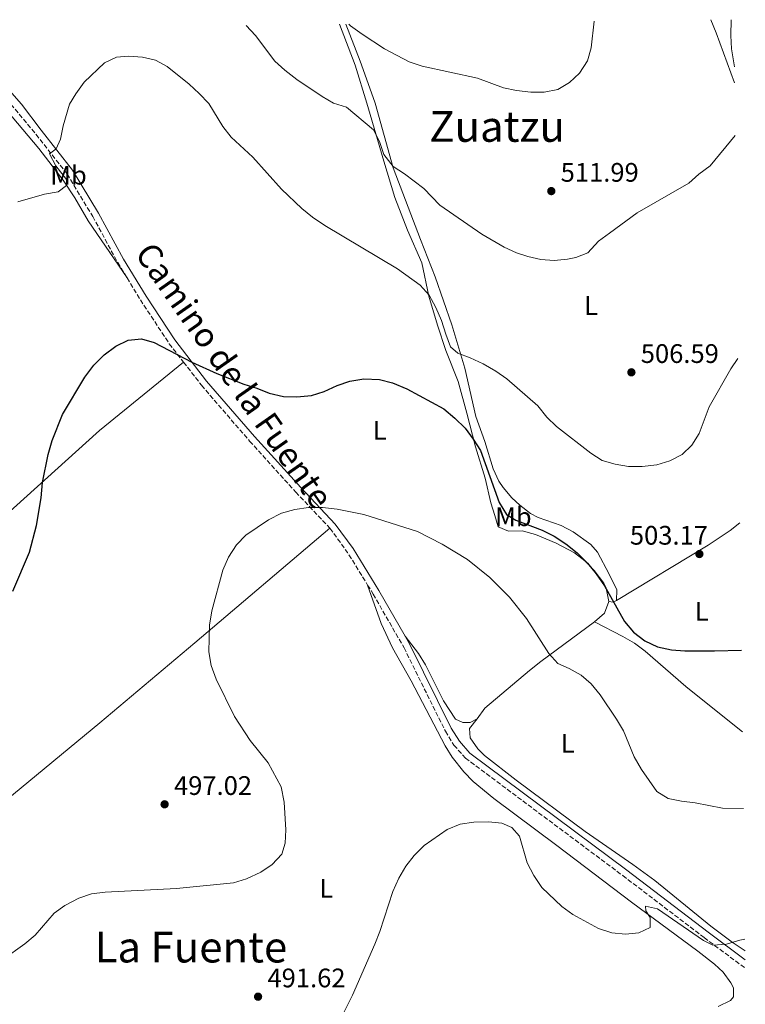
# Model space of a CAD drawing. Units: metres. Extents: x 580213 to 583654, y 4724270 to 4726624.
# Drawn here: x 583360 to 583631, y 4726256 to 4726624 of the extents above; entities that cross this region are included whole.
import ezdxf
from ezdxf.enums import TextEntityAlignment as Align

# ---------------------------------------------------------------- set-up
doc = ezdxf.new("R2010")
doc.units = ezdxf.units.M
doc.header["$MEASUREMENT"] = 0
doc.linetypes.add('DGN Style 3', pattern=[2.435890702152634, 1.739921930109024, -0.6959687720436097])
for name, color, linetype, lineweight in [('Camino', 7, 'DGN Style 3', 0), ('Cota de punto acotado terreno', 7, 'Continuous', 0), ('Curva de nivel directora', 30, 'Continuous', 30), ('Curva de nivel intermedia', 30, 'Continuous', 0), ('Estanque', 4, 'Continuous', 0), ('Etiqueta de uso rústico', 92, 'Continuous', 0), ('Línea de cambio de uso (parcela vista)', 92, 'Continuous', 0), ('Margen derecho', 7, 'Continuous', 0), ('Punto acotado terreno (símbolo)', 7, 'Continuous', 0), ('Texto de Área (paraje) menor', 7, 'Continuous', 0)]:
    doc.layers.add(name, color=color, linetype=linetype, lineweight=lineweight)
doc.styles.add('Style-Arial', font='arial.ttf')

# ---------------------------------------------------------------- blocks, each defined once
blk = doc.blocks.new('5PATER')
at = {"layer": 'Estanque', "linetype": 'Continuous', "lineweight": 0}
h = blk.add_hatch(color=51, dxfattribs=at)
edge = h.paths.add_edge_path()
edge.add_ellipse((0, 0), major_axis=(-0.1095731443231308, -0.1110710700762829), ratio=0.9994222409660317, start_angle=0, end_angle=360)

msp = doc.modelspace()

# ---------------------------------------------------------------- linework, layer by layer
at = {"layer": 'Camino', "color": 7, "linetype": 'DGN Style 3', "lineweight": 0, "extrusion": (-0.05156304939545581, -0.06850416049410137, 0.9963174353247263), "elevation": -353373.5696360429, "flags": 128}
msp.add_lwpolyline([(-2376204.386332511, 4111982.294941382), (-2376193.726702661, 4111979.02930339), (-2376180.40366036, 4111973.780956616)], dxfattribs=at)
at = {"layer": 'Camino', "color": 7, "linetype": 'DGN Style 3', "lineweight": 0}
for points in [[(583323.0599999981, 4726620.080000001, 509.6399999999995), (583333.350000001, 4726613.630000001, 509.1799999999931), (583340.1499999983, 4726608.619999999, 508.2700000000042), (583351.0300000013, 4726598.240000002, 506.75), (583356.4999999986, 4726592.060000001, 506.2700000000042), (583365.8999999977, 4726580.810000001, 505.5000000000001), (583377.4800000002, 4726566.000000001, 504.070000000007), (583387.0500000012, 4726550.16, 503.2200000000011), (583396.3899999999, 4726532.92, 502.0800000000018), (583399.87, 4726527.180000001, 501.7299999999959)], [(583399.87, 4726527.180000001, 501.7299999999959), (583404.8500000001, 4726518.970000001, 501.229999999996), (583415.6700000005, 4726502.560000002, 500.0899999999967), (583420.979999999, 4726495.680000001, 499.7100000000065)], [(583420.979999999, 4726495.680000001, 499.7100000000065), (583427.66, 4726487.029999999, 499.2400000000052), (583445.6599999999, 4726466.190000001, 497.5299999999989), (583462.890000001, 4726447.109999999, 495.8300000000018), (583475.6499999971, 4726433.590000001, 494.3999999999943)], [(583489.7100000009, 4726412.390000001, 493.6699999999984), (583491.7899999997, 4726409.010000001, 493.5500000000029), (583503.3099999975, 4726388.920000001, 492.699999999997), (583518.7600000015, 4726357.74, 492.1300000000047), (583521.949999999, 4726352.53, 491.8399999999965), (583526.2299999993, 4726347.730000001, 491.8399999999965), (583584.9899999978, 4726303.800000001, 490.7100000000065), (583615.3599999994, 4726280.640000002, 490.1399999999995), (583630.7399999974, 4726269.140000002, 489.5800000000018)]]:
    msp.add_polyline3d(points, dxfattribs=at)
at = {"layer": 'Curva de nivel directora', "color": 30, "linetype": 'Continuous', "lineweight": 30, "elevation": 500.0000000000005, "flags": 128}
msp.add_lwpolyline([(583357.2499999997, 4726410.07), (583363.4099999998, 4726424.65), (583366.0899999997, 4726434.65), (583367.7699999984, 4726444.99), (583368.3699999996, 4726450.699999999), (583370.4199999993, 4726461.170000001), (583371.9399999992, 4726466.439999999), (583375.7300000001, 4726476.060000001), (583384.0799999984, 4726490.119999999), (583387.42, 4726494.5), (583391.3000000004, 4726498.449999999), (583395.7500000006, 4726501.640000002), (583400.2399999988, 4726503.850000001), (583405.2199999989, 4726504.400000001), (583410.0099999988, 4726503.060000001), (583424.0399999992, 4726495.710000001), (583433.4200000003, 4726491.439999999), (583443.5099999999, 4726487.4), (583448.2999999997, 4726485.91), (583452.9299999988, 4726484.039999999), (583458.2999999999, 4726482.860000002), (583463.3, 4726482.710000001), (583468.7000000002, 4726483.240000002), (583473.479999999, 4726484.710000002), (583478.3499999995, 4726487.01), (583483.0799999991, 4726488.61), (583488.2899999993, 4726489.420000002), (583494.1199999988, 4726489.16), (583498.9800000002, 4726487.970000001), (583504.3200000001, 4726485.730000001), (583518.1699999992, 4726478.220000001), (583522.2199999995, 4726474.780000002), (583526.0799999996, 4726470.95), (583529.1699999986, 4726466.880000002), (583531.8199999996, 4726462.630000001), (583538.8400000002, 4726443.170000001), (583541.5999999985, 4726438.79), (583545.0099999993, 4726436.580000003), (583554.8300000007, 4726432.86), (583559.3099999999, 4726430.640000001), (583563.6999999998, 4726427.770000001), (583567.9099999988, 4726424.440000001), (583571.8400000005, 4726420.560000002), (583575.0700000003, 4726416.59), (583578.2199999996, 4726412.039999999), (583585.6299999993, 4726398.7), (583588.9399999996, 4726394.800000002), (583593.2800000003, 4726391.5), (583598.0199999989, 4726389.250000002), (583603.1399999997, 4726388.180000001), (583608.150000001, 4726387.850000001), (583619.1999999996, 4726387.800000001), (583629.3099999991, 4726387.990000002)], dxfattribs=at)
at = {"layer": 'Curva de nivel intermedia', "color": 30, "linetype": 'Continuous', "lineweight": 0, "flags": 128}
for points, elevation in [([(583625.4700000014, 4726623.659999999), (583625.3399999995, 4726617.77), (583625.5400000006, 4726612.77), (583626.6700000016, 4726606.09)], 510), ([(583444.3900000004, 4726621.519999999), (583447.79, 4726617.77), (583455.0499999999, 4726608.159999998), (583458.7500000015, 4726604.779999999), (583463.3100000012, 4726601.300000001), (583472.7000000011, 4726594.92), (583477.0199999996, 4726592.470000001), (583481.8400000008, 4726590.91), (583491.9700000007, 4726582.56), (583494.1700000003, 4726578.149999999), (583495.7800000017, 4726573.31), (583499.310000001, 4726568.830000001), (583503.4800000018, 4726566.07), (583510.6700000003, 4726560.609999999), (583516.7000000008, 4726554.4), (583532.3899999994, 4726543.48), (583540.7300000011, 4726538.609999998), (583545.280000002, 4726536.590000001), (583549.4999999999, 4726535.199999998), (583554.4400000018, 4726534.099999998), (583559.3900000005, 4726533.689999999), (583564.3700000005, 4726534.140000001), (583567.4200000014, 4726534.789999999), (583571.9200000009, 4726536.579999999), (583575.9500000009, 4726540.84), (583580.000000001, 4726543.929999999), (583590.3900000001, 4726551.49), (583609.6799999998, 4726562.560000001), (583613.3900000001, 4726565.909999999), (583617.6300000004, 4726569.05), (583626.9800000001, 4726580.319999999)], 510), ([(583574.27, 4726623.05), (583573.1700000004, 4726613.09), (583571.8700000017, 4726608.259999999), (583568.8099999995, 4726603.63), (583565.1000000014, 4726600.159999999), (583560.6800000002, 4726597.56), (583555.6300000009, 4726596.550000002), (583550.6300000009, 4726596.63), (583545.3500000013, 4726597.210000001), (583540.4600000007, 4726598.25), (583530.7100000009, 4726601.84), (583510.0199999998, 4726606.25), (583505.27, 4726607.890000001), (583496.0000000007, 4726612.810000001), (583487.620000001, 4726618.310000001), (583483.2600000004, 4726621.38), (583482.6800000012, 4726621.970000001)], 515.0000000000001), ([(583359.1100000015, 4726555.58), (583369.0100000012, 4726558.490000002), (583374.160000001, 4726559.390000001), (583377.2800000013, 4726561.709999999), (583377.2600000012, 4726563.96), (583373.3000000004, 4726569.019999999), (583370.8700000008, 4726573.489999998), (583373.3899999999, 4726575.42), (583375.0199999993, 4726579.060000001), (583376.070000002, 4726583.949999999), (583378.4000000011, 4726592.13), (583380.7700000005, 4726596.010000001), (583383.8600000017, 4726600.26), (583391.4600000012, 4726607.510000001), (583395.9500000018, 4726609.699999998), (583400.5600000008, 4726610.01), (583405.6500000003, 4726609.63), (583410.5499999997, 4726608.55), (583414.9199999995, 4726606.109999999), (583423.1100000015, 4726599.569999998), (583426.870000001, 4726596.070000002), (583430.4800000008, 4726592.309999999), (583435.6500000008, 4726583.719999999), (583438.8200000003, 4726579.710000002), (583446.7999999999, 4726572.279999999), (583457.5100000009, 4726560.359999999), (583465.1799999998, 4726553.140000001), (583469.1900000019, 4726549.880000001), (583473.7300000016, 4726546.789999999), (583500.8300000009, 4726530.56), (583509.3800000005, 4726524.489999999), (583512.6600000019, 4726520.709999999), (583515.1400000006, 4726516.160000001), (583517.3300000011, 4726511.199999998), (583518.86, 4726506.160000001), (583520.7199999996, 4726501.399999999), (583523.4600000001, 4726498.999999999), (583528.0599999999, 4726497.27), (583532.8099999997, 4726495.029999999), (583537.5599999995, 4726492.31), (583541.650000002, 4726489.439999999), (583553.3300000009, 4726479.380000001), (583556.6100000021, 4726475.17), (583560.1900000006, 4726471.67), (583573.0099999994, 4726461.720000001), (583577.2899999998, 4726458.9), (583582.0900000009, 4726457.489999999), (583587.1500000014, 4726456.66), (583592.2300000021, 4726456.73), (583597.65, 4726457.26), (583602.5100000015, 4726458.739999999), (583607.23, 4726461.140000001), (583610.7500000005, 4726464.699999998), (583613.5500000011, 4726468.989999999), (583617.19, 4726478.930000001), (583625.3000000014, 4726493.189999999), (583627.9900000005, 4726497.03)], 505), ([(583361.7100000011, 4726278.289999999), (583365.5500000011, 4726281.480000001), (583372.6700000003, 4726289.699999999), (583376.7100000014, 4726292.640000001), (583381.820000001, 4726295.37), (583386.5599999996, 4726296.960000001), (583391.6900000015, 4726297.599999998), (583418.3900000007, 4726298.91), (583439.6500000019, 4726301.119999998), (583444.4300000007, 4726302.560000001), (583449.870000001, 4726305.130000001), (583454.0900000011, 4726307.939999999), (583457.6300000015, 4726311.84), (583458.9300000002, 4726315.859999999), (583459.1700000018, 4726320.849999999), (583458.500000001, 4726331.279999998), (583457.4000000014, 4726336.98), (583452.5900000012, 4726345.949999999), (583445.8800000013, 4726354.24), (583440.0600000009, 4726363.25), (583433.1100000016, 4726377.170000001), (583431.2499999999, 4726382.26), (583430.4800000008, 4726387.359999998), (583430.7300000011, 4726397.41), (583431.4900000012, 4726402.759999999), (583435.5999999995, 4726417.9), (583437.780000001, 4726422.84), (583440.7900000017, 4726427.439999999), (583444.2800000008, 4726431.019999999), (583452.75, 4726436.749999999), (583457.5800000002, 4726439.190000001), (583462.5199999999, 4726440.640000001), (583467.6600000008, 4726441.380000001), (583472.9100000013, 4726441.329999999), (583478.3600000007, 4726440.730000001), (583488.3000000005, 4726438.75), (583508.3099999998, 4726432.33), (583517.5999999993, 4726427.699999999), (583527.0700000019, 4726421.960000002), (583535.3900000014, 4726415.17), (583542.6800000002, 4726407.859999999), (583549.0900000008, 4726399.84), (583557.3200000006, 4726386.750000001), (583560.6800000002, 4726383.039999999), (583564.9200000003, 4726381.23), (583569.4300000009, 4726378.749999999), (583573.1400000014, 4726375.4), (583576.5499999999, 4726371.380000002), (583582.7000000011, 4726362.220000001), (583585.2300000014, 4726357.899999999), (583589.2800000015, 4726348.16), (583591.9500000003, 4726343.46), (583597.7500000006, 4726335.16), (583601.9800000018, 4726332.63), (583606.8600000013, 4726331.550000001), (583612.02, 4726331.01), (583622.2100000002, 4726329.039999999), (583630.0199999999, 4726328.869999998)], 495), ([(583630.61, 4726280.000000001), (583628.7000000011, 4726279.640000001), (583623.680000001, 4726278.140000001), (583618.5800000003, 4726277.810000001), (583615.1300000014, 4726279.489999998), (583597.9800000008, 4726291.359999999), (583593.5300000006, 4726292.41), (583593.5500000007, 4726290.600000001), (583595.2400000005, 4726288.13), (583595.2300000016, 4726284.41), (583591.0000000005, 4726282.41), (583586.0200000004, 4726281.930000001), (583580.9199999997, 4726282.350000001), (583575.9000000019, 4726283.98), (583566.3100000005, 4726289.240000002), (583562.2300000014, 4726292.259999998), (583554.7900000005, 4726299.369999998), (583551.7300000004, 4726303.820000002), (583549.3299999998, 4726308.550000001), (583546.4199999997, 4726318.499999999), (583543.5300000019, 4726321.710000001), (583539.7900000003, 4726323.350000001), (583534.8200000013, 4726323.859999999), (583529.3899999999, 4726323.779999998), (583524.2900000014, 4726323.059999999), (583519.3899999997, 4726321.01), (583510.7700000008, 4726315.07), (583507.0700000017, 4726311.250000001), (583503.9500000012, 4726307.259999999), (583501.3800000009, 4726302.8), (583499.0899999997, 4726297.859999999), (583494.2400000016, 4726282.96), (583492.3500000007, 4726278.13), (583484.0800000007, 4726259.090000001), (583476.9700000006, 4726244.92)], 490.0000000000001), ([(583353.3600000005, 4726272.289999999), (583361.7100000011, 4726278.289999999)], 495)]:
    msp.add_lwpolyline(points, dxfattribs=dict(at, elevation=elevation))
at = {"layer": 'Línea de cambio de uso (parcela vista)', "color": 92, "linetype": 'Continuous', "lineweight": 0, "extrusion": (-0.5744597137280426, -0.2434321230281306, 0.7814965379203623), "elevation": -1485478.165173003, "flags": 128}
msp.add_lwpolyline([(-4124289.11991131, 1861497.875079899), (-4124283.889575556, 1861497.762884154), (-4124264.021649059, 1861496.592842811)], dxfattribs=at)
at = {"layer": 'Línea de cambio de uso (parcela vista)', "color": 92, "linetype": 'Continuous', "lineweight": 0, "extrusion": (-0.21883026666771, 0.01035778022148801, 0.9757079638800855), "elevation": -78262.69998918986, "flags": 128}
msp.add_lwpolyline([(-4748712.084933967, 350842.0344356524), (-4748707.624668829, 350840.6193968158), (-4748704.198168221, 350836.8763908609)], dxfattribs=at)
at = {"layer": 'Línea de cambio de uso (parcela vista)', "color": 92, "linetype": 'Continuous', "lineweight": 0, "extrusion": (-0.289621939128656, 0.1932703562507966, 0.9374250379470601), "elevation": 744924.7404023133, "flags": 128}
msp.add_lwpolyline([(-4255355.817245595, -2004126.18172561), (-4255354.604884957, -2004126.985890819), (-4255353.977404664, -2004128.56550105)], dxfattribs=at)
at = {"layer": 'Línea de cambio de uso (parcela vista)', "color": 92, "linetype": 'Continuous', "lineweight": 0}
for points in [[(583316.1399999997, 4726620, 510.6999999999971), (583316.6699999999, 4726619.880000001, 510.6499999999942), (583321.1799999997, 4726617.810000001, 510.1100000000006), (583324.0499999998, 4726616.100000001, 509.7400000000052), (583332.3899999997, 4726610.52, 508.8300000000018), (583340.5899999999, 4726604.84, 508.4199999999983), (583343.8200000003, 4726602.27, 508.2200000000012), (583347.3700000001, 4726598.74, 507.8699999999953), (583353.0099999999, 4726592.050000001, 507.25), (583366.8799999999, 4726575.57, 505.8099999999977), (583376.0199999996, 4726563.689999999, 505.1300000000047), (583380.3600000005, 4726557.109999999, 504.6900000000023), (583385.3099999996, 4726548.439999999, 504.0299999999989), (583399.8700000001, 4726527.180000001, 501.7299999999959)], [(583479.2199999997, 4726621.930000001, 514.0500000000029), (583485.1200000001, 4726606.640000001, 512.3999999999943), (583489.4400000004, 4726592.51, 510.8999999999942), (583493.3899999997, 4726578.859999999, 510.3300000000018), (583495.7599999999, 4726570.730000001, 509.4799999999959), (583499.8200000003, 4726557.220000001, 507.4900000000052), (583504.5999999996, 4726545.039999999, 506.6399999999995), (583509.9600000001, 4726532.850000001, 505.7799999999989), (583512.5499999998, 4726520.359999999, 505.2100000000065), (583515.8600000005, 4726509.460000001, 504.0800000000018), (583518.9100000003, 4726500.060000001, 502.4700000000012), (583523.4800000004, 4726488.42, 501.8000000000029), (583526.7999999998, 4726476.66, 501.2299999999959), (583529.9800000004, 4726464.02, 500.1000000000058), (583533.5800000001, 4726452.26, 499.2400000000052), (583535.7100000001, 4726443.100000001, 498.9600000000065), (583537.2100000001, 4726438.359999999, 498.3999999999942), (583538.4199999999, 4726434.100000001, 498.3899999999995), (583542.3600000005, 4726432.529999999, 498.3899999999995), (583547.3700000001, 4726432.630000001, 498.3899999999995), (583552.3700000001, 4726431.210000001, 498.8600000000006), (583560.0899999999, 4726428.07, 499.570000000007), (583566.9100000003, 4726424.470000001, 499.8099999999977), (583570.8600000005, 4726421.42, 499.6900000000023), (583574.3499999996, 4726417.83, 499.5399999999936), (583577.8600000005, 4726413.060000001, 499.5599999999977), (583578.8300000001, 4726411.180000001, 499.5299999999989), (583579.7800000003, 4726406.25, 499.2700000000041)], [(583481.6399999997, 4726621.960000001, 514.7400000000052), (583486.9100000003, 4726608.199999999, 513.0099999999948), (583492.4299999997, 4726592.83, 511.7899999999936), (583492.5099999999, 4726592.52, 511.7599999999948), (583499.2400000002, 4726568.289999999, 509.9799999999959), (583509.4500000002, 4726541.57, 508.070000000007), (583514.9699999997, 4726527.5, 506.6399999999995), (583521.1100000005, 4726509.640000001, 505.2200000000012), (583526.0700000003, 4726493.380000001, 504.0800000000018), (583530.1699999999, 4726475.359999999, 502.6600000000035), (583533.54, 4726465.970000001, 501.8399999999965), (583536.6200000001, 4726455.76, 501.8099999999977), (583538.7300000004, 4726451.25, 501.8099999999977), (583540.3200000003, 4726448.810000001, 501.8099999999977), (583543.5099999999, 4726444.949999999, 501.9100000000035), (583546.5, 4726442.17, 502.0899999999965), (583550.5199999996, 4726439.17, 502.4400000000023), (583553.3899999997, 4726437.57, 502.6600000000035), (583562.0099999999, 4726434.600000001, 502.9499999999971), (583566.4199999999, 4726432.27, 503), (583573.0700000003, 4726427.539999999, 502.6699999999983), (583575.5, 4726424.680000001, 502.3800000000047), (583579.9500000002, 4726416.42, 501.5299999999989), (583582.7699999996, 4726410.619999999, 500.6699999999983), (583582.6600000003, 4726406.539999999, 500.1000000000058)], [(583281.6100000005, 4726431.390000001, 508.1199999999953), (583292.7400000002, 4726425.380000001, 506.1300000000047), (583304.7800000003, 4726415.15, 504.9900000000052), (583318.2599999999, 4726406.4, 503.2799999999989), (583345.8399999999, 4726430.689999999, 501.0099999999948), (583389.5899999999, 4726470.130000001, 499.3000000000029), (583420.9800000004, 4726495.680000001, 499.7100000000065)], [(583582.6600000003, 4726406.539999999, 500.1000000000058), (583616.8300000001, 4726427.25, 503.5200000000041), (583625.1299999999, 4726432.75, 503.929999999993), (583628.7300000004, 4726435.58, 503.75)], [(583294.54, 4726281.810000001, 501.2899999999936), (583300.8799999999, 4726288.42, 500.7200000000012), (583324.4400000004, 4726307.140000001, 499.0200000000041), (583354.6399999997, 4726331.890000001, 497.8800000000047), (583389.75, 4726360.92, 497.6000000000058), (583425.1500000004, 4726390.810000001, 495.0399999999936), (583475.6500000004, 4726433.59, 494.3999999999942)], [(583489.7100000001, 4726412.390000001, 493.6699999999983), (583494.7999999998, 4726398.02, 492.820000000007), (583498.9600000001, 4726388.960000001, 492.3800000000047), (583505.9199999999, 4726376.57, 491.9700000000012), (583518.6900000004, 4726352.32, 491.3000000000029), (583521.3099999996, 4726348.060000001, 491.2299999999959), (583525.6100000005, 4726342.539999999, 491.1100000000006), (583529.1699999999, 4726338.970000001, 490.9700000000012), (583536.8499999996, 4726332.600000001, 490.6100000000006), (583560.3899999997, 4726315.050000001, 490.8300000000018), (583588.2100000001, 4726293.810000001, 490.8399999999965), (583612.9699999997, 4726275.57, 489.2400000000052), (583619.25, 4726270.640000001, 488.9700000000012), (583622.4299999997, 4726267.730000001, 488.8399999999965), (583625.3700000001, 4726263.66, 488.6399999999995), (583626.2800000003, 4726261.789999999, 488.5500000000029), (583626.3099999996, 4726258.439999999, 488.5500000000029), (583625.1600000003, 4726257.119999999, 488.2700000000041), (583620.6699999999, 4726254.890000001, 488.2799999999989)], [(583574.3799999999, 4726398.609999999, 498.1399999999995), (583554.3600000005, 4726383.83, 493.8999999999942), (583550.2100000001, 4726380.380000001, 493.3000000000029), (583533.5300000003, 4726366.34, 492.6999999999971), (583530.6500000004, 4726362.380000001, 492.4199999999983)], [(583574.3799999999, 4726398.609999999, 498.1399999999995), (583585.0599999996, 4726393.180000001, 498.7100000000065), (583589.3499999996, 4726390.66, 498.8899999999995), (583593.3700000001, 4726387.720000001, 498.9600000000065), (583608.54, 4726374.5, 498.4600000000065), (583628.5599999996, 4726358.34, 497.1699999999983), (583629.6699999999, 4726357.57, 497.0800000000018)], [(583530.6500000004, 4726362.380000001, 492.4199999999983), (583528.04, 4726361.039999999, 492.4199999999983), (583525.2800000003, 4726361.02, 492.4199999999983), (583522.5, 4726362.300000001, 492.4199999999983), (583518.0599999996, 4726369.100000001, 492.4199999999983), (583511.2800000003, 4726382.550000001, 492.5500000000029), (583508.7100000001, 4726386.810000001, 492.6499999999942), (583503.6900000004, 4726393.279999999, 492.8300000000018)], [(583530.6500000004, 4726362.380000001, 492.4199999999983), (583527.7699999996, 4726358.710000001, 492.4199999999983), (583527.9500000002, 4726355.220000001, 492.1300000000047), (583530.8899999997, 4726351.140000001, 491.7599999999948), (583533.4000000004, 4726348.710000001, 491.5599999999977), (583545.2100000001, 4726339.460000001, 491.4499999999971), (583570.9600000001, 4726320.33, 492.1100000000006), (583588.7199999997, 4726308, 491.9900000000052), (583596.9299999997, 4726302, 491.6600000000035), (583617.8899999997, 4726284.859999999, 490.429999999993), (583625.8700000001, 4726278.91, 490.1100000000006), (583630.6600000003, 4726275.630000001, 489.9799999999959)]]:
    msp.add_polyline3d(points, dxfattribs=at)
at = {"layer": 'Margen derecho', "color": 7, "linetype": 'Continuous', "lineweight": 0}
for points in [[(583328.609999998, 4726620.15, 509.4700000000011), (583335.0399999986, 4726616.12, 509.1799999999931), (583342.0899999985, 4726610.920000002, 508.2700000000042), (583353.1900000006, 4726600.32, 506.75), (583360.4999999995, 4726592.070000002, 506.1100000000005), (583367.8399999999, 4726582.390000002, 505.5000000000001), (583379.55, 4726567.42, 504.070000000007), (583389.2199999995, 4726551.4, 503.2200000000011), (583398.5500000013, 4726534.160000001, 502.0800000000018), (583406.9600000001, 4726520.310000001, 501.229999999996), (583417.7100000012, 4726504.010000001, 500.0899999999967), (583429.6000000002, 4726488.61, 499.2400000000052), (583447.5300000008, 4726467.850000001, 497.5299999999989), (583464.7300000006, 4726448.810000001, 495.8300000000018), (583477.5699999994, 4726435.189999999, 494.3999999999943), (583484.2899999984, 4726425.980000001, 494.1199999999955), (583493.9399999998, 4726410.28, 493.5500000000029), (583503.6900000019, 4726393.279999999, 492.8300000000019)], [(583503.6900000019, 4726393.279999999, 492.8300000000019), (583505.5199999983, 4726390.100000001, 492.699999999997), (583520.9499999998, 4726358.949999999, 492.1300000000047), (583523.9699999974, 4726354.029999999, 491.8399999999965), (583527.9300000003, 4726349.580000003, 491.8399999999965), (583586.4999999988, 4726305.800000002, 490.7100000000065), (583616.8700000005, 4726282.640000001, 490.1399999999995), (583630.6999999996, 4726272.290000001, 489.6399999999995)]]:
    msp.add_polyline3d(points, dxfattribs=at)

# ---------------------------------------------------------------- block references
at = {"layer": 'Punto acotado terreno (símbolo)', "color": 7, "linetype": 'Continuous', "lineweight": 0, "xscale": 10, "yscale": 10, "zscale": 10}
for p in [(583558.2999999997, 4726559.600000001, 511.9900000000052), (583588.2100000009, 4726491.880000004, 506.5899999999965), (583613.6099999994, 4726423.970000001, 503.1699999999983), (583413.9099999992, 4726330.439999999, 497.0200000000041), (583448.8099999971, 4726258.540000001, 491.6100000000006)]:
    msp.add_blockref('5PATER', p, dxfattribs=at)

# ---------------------------------------------------------------- texts
at = {"color": 7, "linetype": 'Continuous', "lineweight": 0, "style": 'Style-Arial'}
msp.add_text('Camino de la Fuente', height=9, rotation=305.04275, dxfattribs=at).set_placement((583436.2228941876, 4726488.130942065, 500.6699999999983), align=Align.CENTER)
at = {"layer": 'Cota de punto acotado terreno', "color": 7, "linetype": 'Continuous', "lineweight": 0, "style": 'Style-Arial'}
for s, p in [('511.99', (583561.8000000005, 4726563.099999999, 511.9900000000052)), ('506.59', (583591.7100000015, 4726495.38, 506.5899999999965)), ('503.17', (583587.6499999979, 4726427.470000001, 503.1699999999983)), ('497.02', (583417.4099999999, 4726333.939999999, 497.0200000000041)), ('491.62', (583452.3099999977, 4726262.04, 491.6100000000006))]:
    msp.add_text(s, height=7.000000000000002, dxfattribs=at).set_placement(p)
at = {"layer": 'Etiqueta de uso rústico', "color": 92, "linetype": 'Continuous', "lineweight": 0, "style": 'Style-Arial'}
for s, p in [('Mb', (583378.0202462429, 4726565.540010001, 504.7899999999936)), ('L', (583573.1614203785, 4726516.85001, 508.6199999999953)), ('L', (583494.2114203797, 4726470.19001, 498.1399999999995)), ('Mb', (583544.1302462425, 4726437.880010001, 499.9400000000023)), ('L', (583614.4514203789, 4726402.56001, 501.2899999999936)), ('L', (583564.441420379, 4726353.180010001, 493.2799999999989)), ('L', (583474.2714203774, 4726299.06001, 492.8500000000058))]:
    msp.add_text(s, height=7.000000000000002, dxfattribs=at).set_placement(p, align=Align.MIDDLE_CENTER)
at = {"layer": 'Texto de Área (paraje) menor', "color": 7, "linetype": 'Continuous', "lineweight": 0, "style": 'Style-Arial'}
for s, p in [('Zuatzu', (583538.0504806805, 4726583.770010002, 513.029999999999)), ('La Fuente', (583423.7414517194, 4726277.08001, 493.2299999999959))]:
    msp.add_text(s, height=11.5, dxfattribs=at).set_placement(p, align=Align.MIDDLE_CENTER)

doc.saveas('drawing.dxf')
